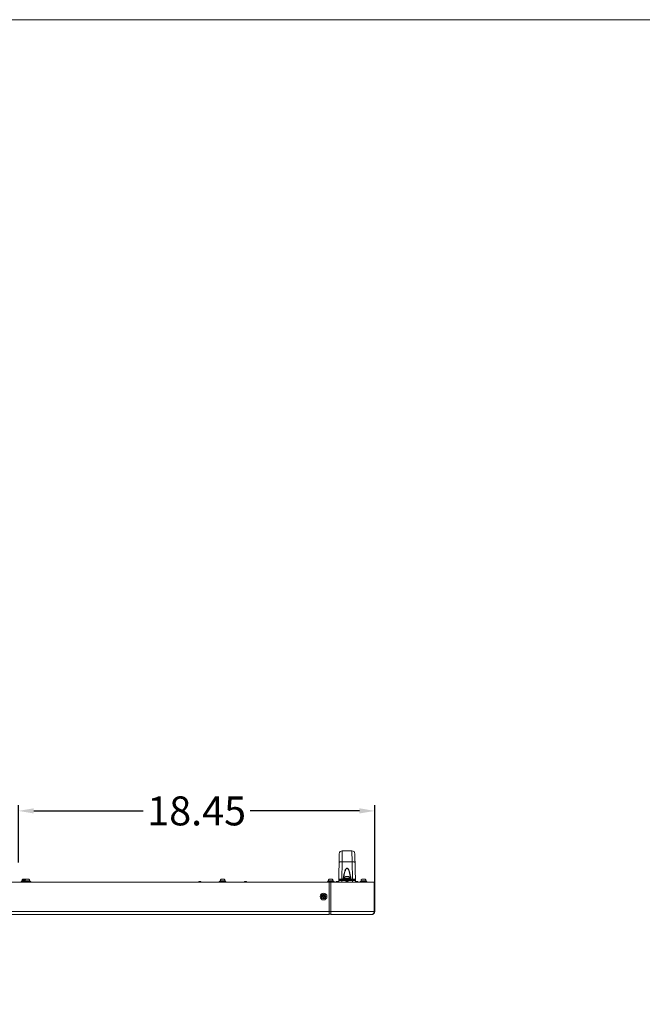
# Model space of a CAD drawing. Units: inches. Extents: x 4 to 241, y -18 to 160.
# Drawn here: x 90 to 122, y 109 to 160 of the extents above; entities that cross this region are included whole.
import ezdxf

# ---------------------------------------------------------------- set-up
doc = ezdxf.new("R2010")
doc.units = ezdxf.units.IN
doc.header["$MEASUREMENT"] = 0
doc.linetypes.add('$DDT_AUDIT_GENERATED_(57)', pattern=[0])
doc.linetypes.add('DCAD_CONTINUOUS', pattern=[0])
doc.layers.get('0').update_dxf_attribs({"linetype": '$DDT_AUDIT_GENERATED_(57)', "lineweight": 0})
for name, color, linetype, lineweight in [('0_V801_BACK_LR_BL16', 7, '$DDT_AUDIT_GENERATED_(57)', 0), ('Layer 1000', 7, 'Continuous', 0), ('P402_HANDLE_R_BL31', 7, '$DDT_AUDIT_GENERATED_(57)', 0), ('S_TITE_4X8_BLACK_BL26', 7, '$DDT_AUDIT_GENERATED_(57)', 0), ('S_TITE_4X8_BLACK_BL27', 7, '$DDT_AUDIT_GENERATED_(57)', 0), ('S_TITE_4X8_BLACK_BL28', 7, '$DDT_AUDIT_GENERATED_(57)', 0), ('S_TITE_4X8_BLACK_BL29', 7, '$DDT_AUDIT_GENERATED_(57)', 0), ('S_TITE_4X8_BLACK_BL77', 7, '$DDT_AUDIT_GENERATED_(57)', 0), ('SCREW_M3X4_BLACK_BL68', 7, '$DDT_AUDIT_GENERATED_(57)', 0), ('SCREW_M4X10_BLACK_WASHER_BL58', 7, '$DDT_AUDIT_GENERATED_(57)', 0), ('V552_BEZEL_SCREW_M3_05_BL182', 7, '$DDT_AUDIT_GENERATED_(57)', 0), ('V801_BEZEL_CORNER_BL8', 7, '$DDT_AUDIT_GENERATED_(57)', 0), ('V801_BEZEL_T_BL4', 7, '$DDT_AUDIT_GENERATED_(57)', 0)]:
    doc.layers.add(name, color=color, linetype=linetype, lineweight=lineweight)
doc.styles.add('DC_TEXTSTYLE4', font='arial.ttf', dxfattribs={"height": 1.5})
doc.dimstyles.get("Standard").update_dxf_attribs({"dimtxt": 0.18, "dimasz": 0.18, "dimexe": 0.18, "dimexo": 0.0625, "dimgap": 0.09, "dimtad": 0, "dimtih": 1, "dimtoh": 1, "dimdec": 4, "dimzin": 0, "dimdsep": 46, "dimtxsty": 'Standard', "dimcen": 0.09, "dimadec": 0, "dimazin": 0, "dimtfac": 1, "dimtdec": 4, "dimtofl": 0, "dimtmove": 0, "dimatfit": 3, "dimfxl": 1, "dimtolj": 1, "dimtzin": 0, "dimarcsym": 0})

# ---------------------------------------------------------------- blocks, each defined once
blk = doc.blocks.new('*D336')
at = {"layer": 'Defpoints', "color": 0}
for p in [(108.505, 118.647), (90.056, 115.918), (108.505, 114.389)]:
    blk.add_point(p, dxfattribs=at)
at = {"layer": 'Layer 1000', "color": 0, "lineweight": -2, "ltscale": 0.07874}
for p, q in [((90.056, 115.981), (90.056, 118.947)), ((108.505, 114.451), (108.505, 118.947)), ((90.856, 118.647), (96.518, 118.647)), ((107.705, 118.647), (102.044, 118.647))]:
    blk.add_line(p, q, dxfattribs=at)
at = {"layer": 'Layer 1000', "color": 0}
for points in [[(90.856, 118.781), (90.856, 118.514), (90.056, 118.647)], [(107.705, 118.514), (107.705, 118.781), (108.505, 118.647)]]:
    blk.add_solid(points, dxfattribs=at)
at = {"layer": 'Layer 1000', "color": 0, "lineweight": 0, "insert": (99.281, 118.647), "char_height": 1.5, "attachment_point": 5, "style": 'DC_TEXTSTYLE4'}
blk.add_mtext('\\A1;18.45', dxfattribs=at)

msp = doc.modelspace()

# ---------------------------------------------------------------- linework, layer by layer
at = {"color": 7, "linetype": 'Continuous', "lineweight": 0, "ltscale": 6.007917, "flags": 128}
msp.add_lwpolyline([(4.168, 159.616), (4.168, -17.925), (240.875, -17.925), (240.875, 159.616), (4.168, 159.616)], close=True, dxfattribs=at)
at = {"layer": '0_V801_BACK_LR_BL16', "color": 7, "linetype": 'DCAD_CONTINUOUS', "lineweight": 0, "ltscale": 0.004921}
for p, q in [((99.505, 114.972), (99.387, 114.972)), ((99.387, 114.972), (99.387, 114.96)), ((99.493, 114.984), (99.399, 114.984)), ((99.505, 114.972), (99.505, 114.96)), ((101.867, 114.972), (101.749, 114.972)), ((101.749, 114.972), (101.749, 114.96)), ((101.855, 114.984), (101.761, 114.984)), ((101.867, 114.972), (101.867, 114.96)), ((106.525, 115), (106.505, 114.98)), ((106.623, 114.98), (106.505, 114.98)), ((106.505, 114.98), (106.505, 114.96)), ((106.603, 115), (106.525, 115)), ((106.603, 115), (106.623, 114.98)), ((106.623, 114.98), (106.623, 114.96)), ((107.025, 115), (107.005, 114.98)), ((107.123, 114.98), (107.005, 114.98)), ((107.005, 114.98), (107.005, 114.96)), ((107.103, 115), (107.025, 115)), ((107.103, 115), (107.123, 114.98)), ((107.123, 114.98), (107.123, 114.96)), ((107.525, 115), (107.505, 114.98)), ((107.623, 114.98), (107.505, 114.98)), ((107.505, 114.98), (107.505, 114.96)), ((107.603, 115), (107.525, 115)), ((107.603, 115), (107.623, 114.98)), ((107.623, 114.98), (107.623, 114.96))]:
    msp.add_line(p, q, dxfattribs=at)
for centre, start, end in [((99.399, 114.972), 90, 180), ((99.493, 114.972), 0, 90), ((101.761, 114.972), 90, 180), ((101.855, 114.972), 0, 90)]:
    msp.add_arc(centre, 0.0118, start, end, dxfattribs=at)
at = {"layer": 'P402_HANDLE_R_BL31', "color": 7, "linetype": 'DCAD_CONTINUOUS', "lineweight": 0, "ltscale": 0.004921}
for p, q in [((106.631, 114.96), (106.657, 116.428)), ((106.806, 116.013), (106.814, 116.582)), ((106.814, 116.582), (107.314, 116.582)), ((107.314, 116.582), (107.322, 116.013)), ((107.472, 116.428), (107.497, 114.96)), ((106.791, 115.104), (106.806, 116.013)), ((106.806, 116.013), (107.322, 116.013)), ((107.322, 116.013), (107.338, 115.104)), ((106.664, 115.079), (107.464, 115.079)), ((106.789, 114.96), (106.79, 115.048)), ((106.79, 115.079), (106.79, 115.048)), ((106.79, 115.048), (107.338, 115.048)), ((106.86, 115.104), (106.791, 115.104)), ((106.791, 115.104), (106.791, 115.079)), ((106.86, 115.104), (106.86, 115.079)), ((106.887, 115.109), (106.885, 115.109)), ((107.244, 115.109), (107.241, 115.109)), ((107.338, 115.104), (107.269, 115.104)), ((107.269, 115.104), (107.269, 115.079)), ((107.338, 115.104), (107.338, 115.079)), ((107.338, 115.079), (107.338, 115.048)), ((107.338, 115.048), (107.34, 114.96))]:
    msp.add_line(p, q, dxfattribs=at)
at = {"layer": 'P402_HANDLE_R_BL31', "color": 7, "linetype": 'DCAD_CONTINUOUS', "lineweight": 0, "ltscale": 0.004921, "flags": 128}
for points in [[(106.649, 115.985), (106.654, 115.993), (106.67, 116), (106.695, 116.006), (106.728, 116.01), (106.766, 116.012), (106.806, 116.013)], [(107.479, 115.985), (107.474, 115.993), (107.458, 116), (107.433, 116.006), (107.4, 116.01), (107.363, 116.012), (107.322, 116.013)], [(106.86, 115.104), (106.868, 115.167), (106.876, 115.223), (106.885, 115.275), (106.894, 115.323), (106.904, 115.369), (106.914, 115.411), (106.924, 115.449), (106.934, 115.483), (106.944, 115.514), (106.954, 115.542), (106.964, 115.568), (106.975, 115.59), (106.986, 115.612), (106.999, 115.631), (107.012, 115.648), (107.026, 115.662), (107.041, 115.671), (107.056, 115.676), (107.071, 115.676), (107.086, 115.672), (107.101, 115.662), (107.115, 115.649), (107.129, 115.632), (107.141, 115.613), (107.153, 115.592), (107.163, 115.569), (107.174, 115.543), (107.184, 115.515), (107.194, 115.484), (107.204, 115.449), (107.215, 115.41), (107.224, 115.368), (107.234, 115.323), (107.243, 115.275), (107.252, 115.223), (107.26, 115.167), (107.269, 115.104)], [(106.885, 115.109), (106.892, 115.17), (106.899, 115.226), (106.907, 115.277), (106.915, 115.324), (106.923, 115.368), (106.932, 115.41), (106.94, 115.447), (106.949, 115.481), (106.958, 115.512), (106.967, 115.539), (106.976, 115.564), (106.985, 115.587), (106.995, 115.608), (107.006, 115.627), (107.018, 115.644), (107.031, 115.657), (107.044, 115.666), (107.057, 115.671), (107.07, 115.671), (107.084, 115.667), (107.097, 115.657), (107.109, 115.644), (107.121, 115.628), (107.132, 115.609), (107.142, 115.588), (107.152, 115.565), (107.161, 115.54), (107.17, 115.512), (107.179, 115.482), (107.188, 115.448), (107.197, 115.41), (107.205, 115.368), (107.214, 115.324), (107.221, 115.277), (107.229, 115.226), (107.236, 115.17), (107.244, 115.109)], [(106.633, 115.048), (106.637, 115.048), (106.648, 115.048), (106.667, 115.048), (106.692, 115.048), (106.722, 115.048), (106.755, 115.048), (106.79, 115.048)], [(106.791, 115.104), (106.756, 115.104), (106.723, 115.104), (106.693, 115.105), (106.668, 115.106), (106.649, 115.107), (106.638, 115.108), (106.634, 115.109)], [(106.639, 115.094), (106.637, 115.098), (106.635, 115.102), (106.634, 115.106), (106.634, 115.109)], [(106.664, 115.079), (106.662, 115.079), (106.659, 115.079), (106.656, 115.08), (106.653, 115.082), (106.649, 115.084), (106.646, 115.087), (106.642, 115.09), (106.639, 115.094)], [(106.885, 115.109), (106.879, 115.107), (106.873, 115.106), (106.866, 115.105), (106.86, 115.104)], [(106.885, 115.109), (106.887, 115.097), (106.887, 115.097)], [(107.244, 115.109), (107.242, 115.097), (107.241, 115.097)], [(107.269, 115.104), (107.262, 115.105), (107.255, 115.106), (107.249, 115.107), (107.244, 115.109)], [(107.495, 115.109), (107.491, 115.108), (107.479, 115.107), (107.46, 115.106), (107.435, 115.105), (107.405, 115.104), (107.372, 115.104), (107.338, 115.104)], [(107.338, 115.048), (107.373, 115.048), (107.407, 115.048), (107.436, 115.048), (107.461, 115.048), (107.48, 115.048), (107.492, 115.048), (107.496, 115.048)], [(107.489, 115.094), (107.486, 115.09), (107.482, 115.087), (107.479, 115.084), (107.476, 115.082), (107.472, 115.08), (107.469, 115.079), (107.467, 115.079), (107.464, 115.079)], [(107.495, 115.109), (107.494, 115.106), (107.493, 115.102), (107.492, 115.098), (107.489, 115.094)]]:
    msp.add_lwpolyline(points, dxfattribs=at)
at = {"layer": 'P402_HANDLE_R_BL31', "color": 7, "linetype": 'DCAD_CONTINUOUS', "lineweight": 0, "ltscale": 0.004921}
for centre, radius, start, end in [((106.814, 116.425), 0.157, 90, 178.9998), ((107.314, 116.425), 0.157, 1, 90), ((106.664, 115.047), 0.0315, 89.9996, 179.0005), ((107.464, 115.047), 0.0315, 0.9995, 90.0004)]:
    msp.add_arc(centre, radius, start, end, dxfattribs=at)
at = {"layer": 'S_TITE_4X8_BLACK_BL26', "color": 7, "linetype": 'DCAD_CONTINUOUS', "lineweight": 0, "ltscale": 0.004921}
for p, q in [((106.391, 114.988), (106.044, 114.988)), ((106.044, 114.988), (106.044, 114.96)), ((106.085, 115.031), (106.351, 115.031)), ((106.085, 115.021), (106.085, 115.031)), ((106.085, 115.021), (106.351, 115.021)), ((106.085, 115.019), (106.351, 115.019)), ((106.085, 114.988), (106.085, 115.019)), ((106.139, 115.105), (106.135, 115.104)), ((106.135, 115.104), (106.135, 115.105)), ((106.14, 115.106), (106.139, 115.105)), ((106.139, 115.019), (106.139, 115.021)), ((106.143, 115.107), (106.14, 115.106)), ((106.147, 115.108), (106.143, 115.107)), ((106.149, 115.108), (106.147, 115.108)), ((106.151, 115.108), (106.149, 115.108)), ((106.153, 115.109), (106.151, 115.108)), ((106.155, 115.109), (106.153, 115.109)), ((106.159, 115.11), (106.155, 115.109)), ((106.167, 115.11), (106.198, 115.11)), ((106.198, 115.104), (106.198, 115.11)), ((106.237, 115.11), (106.268, 115.11)), ((106.237, 115.11), (106.237, 115.104)), ((106.278, 115.109), (106.276, 115.11)), ((106.28, 115.109), (106.278, 115.109)), ((106.282, 115.109), (106.28, 115.109)), ((106.285, 115.108), (106.282, 115.109)), ((106.287, 115.108), (106.285, 115.108)), ((106.289, 115.108), (106.287, 115.108)), ((106.291, 115.107), (106.289, 115.108)), ((106.293, 115.107), (106.291, 115.107)), ((106.295, 115.106), (106.293, 115.107)), ((106.296, 115.105), (106.295, 115.106)), ((106.3, 115.104), (106.296, 115.105)), ((106.296, 115.019), (106.296, 115.021)), ((106.3, 115.105), (106.3, 115.104)), ((106.35, 115.019), (106.35, 115.009)), ((106.351, 115.009), (106.35, 115.019)), ((106.35, 115.009), (106.351, 115.004)), ((106.35, 115.007), (106.351, 115.009)), ((106.351, 115.031), (106.351, 115.021)), ((106.351, 115.009), (106.351, 115.019)), ((106.351, 114.988), (106.351, 115.004)), ((106.391, 114.988), (106.391, 114.96))]:
    msp.add_line(p, q, dxfattribs=at)
at = {"layer": 'S_TITE_4X8_BLACK_BL26', "color": 7, "linetype": 'DCAD_CONTINUOUS', "lineweight": 0, "ltscale": 0.004921, "flags": 128}
for points in [[(106.167, 115.11), (106.163, 115.11), (106.159, 115.11)], [(106.237, 115.104), (106.232, 115.104), (106.228, 115.104), (106.223, 115.105), (106.218, 115.105), (106.213, 115.105), (106.208, 115.104), (106.203, 115.104), (106.198, 115.104)], [(106.276, 115.11), (106.272, 115.11), (106.268, 115.11)]]:
    msp.add_lwpolyline(points, dxfattribs=at)
at = {"layer": 'S_TITE_4X8_BLACK_BL26', "color": 7, "linetype": 'DCAD_CONTINUOUS', "lineweight": 0, "ltscale": 0.004921}
for centre, start, end in [((106.164, 115.031), 111.2538, 180), ((106.272, 115.031), 0, 68.7462)]:
    msp.add_arc(centre, 0.0787, start, end, dxfattribs=at)
at = {"layer": 'S_TITE_4X8_BLACK_BL27', "color": 7, "linetype": 'DCAD_CONTINUOUS', "lineweight": 0, "ltscale": 0.004921}
for p, q in [((100.8, 114.988), (100.454, 114.988)), ((100.454, 114.988), (100.454, 114.96)), ((100.494, 115.031), (100.76, 115.031)), ((100.494, 115.021), (100.494, 115.031)), ((100.494, 115.021), (100.76, 115.021)), ((100.494, 115.019), (100.76, 115.019)), ((100.494, 114.988), (100.494, 115.019)), ((100.548, 115.105), (100.544, 115.104)), ((100.544, 115.104), (100.544, 115.105)), ((100.549, 115.106), (100.548, 115.105)), ((100.548, 115.019), (100.548, 115.021)), ((100.552, 115.107), (100.549, 115.106)), ((100.556, 115.108), (100.552, 115.107)), ((100.558, 115.108), (100.556, 115.108)), ((100.56, 115.108), (100.558, 115.108)), ((100.562, 115.109), (100.56, 115.108)), ((100.564, 115.109), (100.562, 115.109)), ((100.568, 115.11), (100.564, 115.109)), ((100.577, 115.11), (100.607, 115.11)), ((100.607, 115.104), (100.607, 115.11)), ((100.647, 115.11), (100.678, 115.11)), ((100.647, 115.11), (100.647, 115.104)), ((100.687, 115.109), (100.686, 115.11)), ((100.69, 115.109), (100.687, 115.109)), ((100.692, 115.109), (100.69, 115.109)), ((100.694, 115.108), (100.692, 115.109)), ((100.696, 115.108), (100.694, 115.108)), ((100.698, 115.108), (100.696, 115.108)), ((100.7, 115.107), (100.698, 115.108)), ((100.702, 115.107), (100.7, 115.107)), ((100.705, 115.106), (100.702, 115.107)), ((100.706, 115.105), (100.705, 115.106)), ((100.71, 115.104), (100.706, 115.105)), ((100.706, 115.019), (100.706, 115.021)), ((100.71, 115.105), (100.71, 115.104)), ((100.759, 115.019), (100.76, 115.009)), ((100.76, 115.031), (100.76, 115.021)), ((100.76, 115.009), (100.76, 115.019)), ((100.76, 115.009), (100.76, 115.019)), ((100.76, 115.009), (100.76, 115.004)), ((100.76, 115.007), (100.76, 115.009)), ((100.76, 114.988), (100.76, 115.004)), ((100.8, 114.988), (100.8, 114.96))]:
    msp.add_line(p, q, dxfattribs=at)
at = {"layer": 'S_TITE_4X8_BLACK_BL27', "color": 7, "linetype": 'DCAD_CONTINUOUS', "lineweight": 0, "ltscale": 0.004921, "flags": 128}
for points in [[(100.577, 115.11), (100.573, 115.11), (100.568, 115.11)], [(100.647, 115.104), (100.642, 115.104), (100.637, 115.104), (100.632, 115.105), (100.627, 115.105), (100.622, 115.105), (100.617, 115.104), (100.612, 115.104), (100.607, 115.104)], [(100.686, 115.11), (100.682, 115.11), (100.678, 115.11)]]:
    msp.add_lwpolyline(points, dxfattribs=at)
at = {"layer": 'S_TITE_4X8_BLACK_BL27', "color": 7, "linetype": 'DCAD_CONTINUOUS', "lineweight": 0, "ltscale": 0.004921}
for centre, start, end in [((100.573, 115.031), 111.2538, 180), ((100.681, 115.031), 0, 68.7462)]:
    msp.add_arc(centre, 0.0787, start, end, dxfattribs=at)
at = {"layer": 'S_TITE_4X8_BLACK_BL28', "color": 7, "linetype": 'DCAD_CONTINUOUS', "lineweight": 0, "ltscale": 0.004921}
for p, q in [((90.694, 114.988), (90.348, 114.988)), ((90.348, 114.988), (90.348, 114.96)), ((90.388, 115.031), (90.654, 115.031)), ((90.388, 115.021), (90.388, 115.031)), ((90.388, 115.021), (90.654, 115.021)), ((90.388, 115.019), (90.654, 115.019)), ((90.388, 114.988), (90.388, 115.019)), ((90.442, 115.105), (90.438, 115.104)), ((90.438, 115.104), (90.438, 115.105)), ((90.443, 115.106), (90.442, 115.105)), ((90.442, 115.019), (90.442, 115.021)), ((90.446, 115.107), (90.443, 115.106)), ((90.45, 115.108), (90.446, 115.107)), ((90.452, 115.108), (90.45, 115.108)), ((90.454, 115.108), (90.452, 115.108)), ((90.456, 115.109), (90.454, 115.108)), ((90.458, 115.109), (90.456, 115.109)), ((90.462, 115.11), (90.458, 115.109)), ((90.47, 115.11), (90.501, 115.11)), ((90.501, 115.104), (90.501, 115.11)), ((90.541, 115.11), (90.571, 115.11)), ((90.541, 115.11), (90.541, 115.104)), ((90.581, 115.109), (90.58, 115.11)), ((90.584, 115.109), (90.581, 115.109)), ((90.585, 115.109), (90.584, 115.109)), ((90.588, 115.108), (90.585, 115.109)), ((90.59, 115.108), (90.588, 115.108)), ((90.592, 115.108), (90.59, 115.108)), ((90.594, 115.107), (90.592, 115.108)), ((90.596, 115.107), (90.594, 115.107)), ((90.599, 115.106), (90.596, 115.107)), ((90.6, 115.105), (90.599, 115.106)), ((90.603, 115.104), (90.6, 115.105)), ((90.6, 115.019), (90.6, 115.021)), ((90.603, 115.105), (90.603, 115.104)), ((90.653, 115.019), (90.654, 115.009)), ((90.654, 115.009), (90.653, 115.019)), ((90.654, 115.031), (90.654, 115.021)), ((90.654, 115.009), (90.654, 115.019)), ((90.654, 115.009), (90.654, 115.004)), ((90.654, 115.007), (90.654, 115.009)), ((90.654, 114.988), (90.654, 115.004)), ((90.694, 114.988), (90.694, 114.96))]:
    msp.add_line(p, q, dxfattribs=at)
at = {"layer": 'S_TITE_4X8_BLACK_BL28', "color": 7, "linetype": 'DCAD_CONTINUOUS', "lineweight": 0, "ltscale": 0.004921, "flags": 128}
for points in [[(90.47, 115.11), (90.466, 115.11), (90.462, 115.11)], [(90.541, 115.104), (90.536, 115.104), (90.531, 115.104), (90.526, 115.105), (90.521, 115.105), (90.516, 115.105), (90.511, 115.104), (90.506, 115.104), (90.501, 115.104)], [(90.58, 115.11), (90.575, 115.11), (90.571, 115.11)]]:
    msp.add_lwpolyline(points, dxfattribs=at)
at = {"layer": 'S_TITE_4X8_BLACK_BL28', "color": 7, "linetype": 'DCAD_CONTINUOUS', "lineweight": 0, "ltscale": 0.004921}
for centre, start, end in [((90.467, 115.031), 111.2538, 180), ((90.575, 115.031), 0, 68.7462)]:
    msp.add_arc(centre, 0.0787, start, end, dxfattribs=at)
at = {"layer": 'S_TITE_4X8_BLACK_BL29', "color": 7, "linetype": 'DCAD_CONTINUOUS', "lineweight": 0, "ltscale": 0.004921}
for p, q in [((108.096, 114.988), (107.749, 114.988)), ((107.749, 114.988), (107.749, 114.96)), ((107.79, 115.031), (108.055, 115.031)), ((107.79, 115.021), (107.79, 115.031)), ((107.79, 115.021), (108.055, 115.021)), ((107.79, 115.019), (108.055, 115.019)), ((107.79, 114.988), (107.79, 115.019)), ((107.844, 115.105), (107.84, 115.104)), ((107.84, 115.104), (107.84, 115.105)), ((107.845, 115.106), (107.844, 115.105)), ((107.844, 115.019), (107.844, 115.021)), ((107.847, 115.107), (107.845, 115.106)), ((107.851, 115.108), (107.847, 115.107)), ((107.853, 115.108), (107.851, 115.108)), ((107.856, 115.108), (107.853, 115.108)), ((107.858, 115.109), (107.856, 115.108)), ((107.86, 115.109), (107.858, 115.109)), ((107.864, 115.11), (107.86, 115.109)), ((107.872, 115.11), (107.903, 115.11)), ((107.903, 115.104), (107.903, 115.11)), ((107.942, 115.11), (107.973, 115.11)), ((107.942, 115.11), (107.942, 115.104)), ((107.983, 115.109), (107.981, 115.11)), ((107.985, 115.109), (107.983, 115.109)), ((107.987, 115.109), (107.985, 115.109)), ((107.989, 115.108), (107.987, 115.109)), ((107.991, 115.108), (107.989, 115.108)), ((107.993, 115.108), (107.991, 115.108)), ((107.996, 115.107), (107.993, 115.108)), ((107.997, 115.107), (107.996, 115.107)), ((108, 115.106), (107.997, 115.107)), ((108.001, 115.105), (108, 115.106)), ((108.005, 115.104), (108.001, 115.105)), ((108.001, 115.019), (108.001, 115.021)), ((108.005, 115.105), (108.005, 115.104)), ((108.054, 115.019), (108.055, 115.009)), ((108.055, 115.031), (108.055, 115.021)), ((108.055, 115.009), (108.055, 115.019)), ((108.055, 115.009), (108.055, 115.019)), ((108.055, 115.009), (108.055, 115.004)), ((108.055, 115.007), (108.055, 115.009)), ((108.055, 114.988), (108.055, 115.004)), ((108.096, 114.988), (108.096, 114.96))]:
    msp.add_line(p, q, dxfattribs=at)
at = {"layer": 'S_TITE_4X8_BLACK_BL29', "color": 7, "linetype": 'DCAD_CONTINUOUS', "lineweight": 0, "ltscale": 0.004921, "flags": 128}
for points in [[(107.872, 115.11), (107.868, 115.11), (107.864, 115.11)], [(107.942, 115.104), (107.937, 115.104), (107.932, 115.104), (107.927, 115.105), (107.922, 115.105), (107.917, 115.105), (107.913, 115.104), (107.908, 115.104), (107.903, 115.104)], [(107.981, 115.11), (107.977, 115.11), (107.973, 115.11)]]:
    msp.add_lwpolyline(points, dxfattribs=at)
at = {"layer": 'S_TITE_4X8_BLACK_BL29', "color": 7, "linetype": 'DCAD_CONTINUOUS', "lineweight": 0, "ltscale": 0.004921}
for centre, start, end in [((107.868, 115.031), 111.2538, 180), ((107.977, 115.031), 0, 68.7462)]:
    msp.add_arc(centre, 0.0787, start, end, dxfattribs=at)
at = {"layer": 'S_TITE_4X8_BLACK_BL77', "color": 7, "linetype": 'DCAD_CONTINUOUS', "lineweight": 0, "ltscale": 0.004921}
for p, q in [((90.238, 115.031), (90.263, 115.031)), ((90.238, 115.021), (90.238, 115.031)), ((90.238, 115.021), (90.273, 115.021)), ((90.238, 115.019), (90.273, 115.019)), ((90.238, 114.992), (90.238, 115.019)), ((90.292, 115.105), (90.289, 115.104)), ((90.289, 115.104), (90.289, 115.105)), ((90.293, 115.106), (90.292, 115.105)), ((90.296, 115.107), (90.293, 115.106)), ((90.3, 115.108), (90.296, 115.107)), ((90.302, 115.108), (90.3, 115.108)), ((90.304, 115.108), (90.302, 115.108)), ((90.307, 115.109), (90.304, 115.108)), ((90.308, 115.109), (90.307, 115.109)), ((90.313, 115.11), (90.308, 115.109)), ((90.321, 115.11), (90.352, 115.11)), ((90.352, 115.104), (90.352, 115.11)), ((90.391, 115.11), (90.422, 115.11)), ((90.391, 115.11), (90.391, 115.104)), ((90.431, 115.109), (90.43, 115.11)), ((90.434, 115.109), (90.431, 115.109)), ((90.436, 115.109), (90.434, 115.109)), ((90.438, 115.108), (90.436, 115.109)), ((90.44, 115.108), (90.438, 115.108)), ((90.442, 115.108), (90.44, 115.108)), ((90.446, 115.107), (90.442, 115.108))]:
    msp.add_line(p, q, dxfattribs=at)
at = {"layer": 'S_TITE_4X8_BLACK_BL77', "color": 7, "linetype": 'DCAD_CONTINUOUS', "lineweight": 0, "ltscale": 0.004921, "flags": 128}
for points in [[(90.321, 115.11), (90.317, 115.11), (90.313, 115.11)], [(90.391, 115.104), (90.386, 115.104), (90.381, 115.104), (90.376, 115.105), (90.371, 115.105), (90.366, 115.105), (90.361, 115.104), (90.356, 115.104), (90.352, 115.104)], [(90.43, 115.11), (90.426, 115.11), (90.422, 115.11)]]:
    msp.add_lwpolyline(points, dxfattribs=at)
at = {"layer": 'S_TITE_4X8_BLACK_BL77', "color": 7, "linetype": 'DCAD_CONTINUOUS', "lineweight": 0, "ltscale": 0.004921}
msp.add_arc((90.317, 115.031), 0.0787, 111.2538, 180, dxfattribs=at)
at = {"layer": 'SCREW_M3X4_BLACK_BL68', "color": 7, "linetype": 'DCAD_CONTINUOUS', "lineweight": 0, "ltscale": 0.004921}
for p, q in [((90.194, 114.992), (90.388, 114.992)), ((90.194, 114.96), (90.194, 114.992)), ((90.389, 115.043), (90.263, 115.043)), ((90.263, 115.023), (90.263, 115.043)), ((90.388, 115.023), (90.263, 115.023)), ((90.273, 114.992), (90.273, 115.023)), ((90.305, 115.099), (90.296, 115.096)), ((90.296, 115.096), (90.296, 115.096)), ((90.314, 115.101), (90.305, 115.099)), ((90.323, 115.102), (90.314, 115.101)), ((90.359, 115.102), (90.323, 115.102)), ((90.359, 115.096), (90.359, 115.102)), ((90.367, 115.096), (90.359, 115.096)), ((90.375, 115.096), (90.367, 115.096)), ((90.383, 115.096), (90.375, 115.096)), ((90.419, 115.102), (90.383, 115.102)), ((90.383, 115.102), (90.383, 115.096)), ((90.428, 115.101), (90.419, 115.102)), ((90.431, 115.101), (90.428, 115.101))]:
    msp.add_line(p, q, dxfattribs=at)
msp.add_arc((90.322, 115.043), 0.0591, 115.6793, 180, dxfattribs=at)
at = {"layer": 'SCREW_M4X10_BLACK_WASHER_BL58', "color": 7, "linetype": 'DCAD_CONTINUOUS', "lineweight": 0, "ltscale": 0.004921}
for p, q in [((106.981, 115.244), (106.976, 115.241)), ((106.976, 115.241), (106.976, 115.242)), ((106.987, 115.246), (106.981, 115.244)), ((106.99, 115.247), (106.987, 115.246)), ((106.993, 115.248), (106.99, 115.247)), ((106.997, 115.249), (106.993, 115.248)), ((107, 115.25), (106.997, 115.249)), ((107.006, 115.251), (107, 115.25)), ((107.011, 115.251), (107.006, 115.251)), ((107.012, 115.252), (107.011, 115.251)), ((107.019, 115.252), (107.012, 115.252)), ((107.019, 115.252), (107.05, 115.252)), ((107.05, 115.241), (107.05, 115.252)), ((107.06, 115.242), (107.05, 115.241)), ((107.064, 115.242), (107.06, 115.242)), ((107.069, 115.242), (107.064, 115.242)), ((107.078, 115.241), (107.069, 115.242)), ((107.078, 115.252), (107.109, 115.252)), ((107.078, 115.252), (107.078, 115.241)), ((107.116, 115.252), (107.109, 115.252)), ((107.122, 115.251), (107.116, 115.252)), ((107.125, 115.25), (107.122, 115.251)), ((107.129, 115.25), (107.125, 115.25)), ((107.135, 115.248), (107.129, 115.25)), ((107.141, 115.246), (107.135, 115.248)), ((107.145, 115.245), (107.141, 115.246)), ((107.147, 115.244), (107.145, 115.245)), ((107.153, 115.241), (107.147, 115.244)), ((107.153, 115.242), (107.153, 115.241)), ((106.887, 115.11), (107.241, 115.11)), ((106.887, 115.079), (106.887, 115.11)), ((106.926, 115.161), (107.202, 115.161)), ((106.926, 115.149), (106.926, 115.161)), ((106.926, 115.149), (107.202, 115.149)), ((106.936, 115.11), (106.936, 115.149)), ((107.192, 115.11), (107.192, 115.149)), ((107.202, 115.149), (107.202, 115.161)), ((107.241, 115.079), (107.241, 115.11))]:
    msp.add_line(p, q, dxfattribs=at)
for centre, start, end in [((107.017, 115.161), 117.1629, 180), ((107.111, 115.161), 0, 62.8371)]:
    msp.add_arc(centre, 0.0906, start, end, dxfattribs=at)
at = {"layer": 'V552_BEZEL_SCREW_M3_05_BL182', "color": 7, "linetype": 'DCAD_CONTINUOUS', "lineweight": 0, "ltscale": 0.004921}
for p, q in [((105.789, 114.228), (105.832, 114.228)), ((105.789, 114.228), (105.789, 114.197)), ((105.863, 114.271), (105.832, 114.271)), ((105.832, 114.271), (105.832, 114.228)), ((105.863, 114.228), (105.863, 114.271)), ((105.907, 114.228), (105.863, 114.228)), ((105.907, 114.197), (105.907, 114.228)), ((105.789, 114.197), (105.832, 114.197)), ((105.832, 114.197), (105.832, 114.153)), ((105.832, 114.153), (105.863, 114.153)), ((105.907, 114.197), (105.863, 114.197)), ((105.863, 114.153), (105.863, 114.197))]:
    msp.add_line(p, q, dxfattribs=at)
for radius in [0.118, 0.106]:
    msp.add_circle((105.848, 114.212), radius, dxfattribs=at)
at = {"layer": 'V801_BEZEL_CORNER_BL8', "color": 7, "linetype": 'DCAD_CONTINUOUS', "lineweight": 0, "ltscale": 0.004921}
for p, q in [((106.143, 114.96), (108.505, 114.96)), ((106.222, 113.283), (106.222, 114.96)), ((108.466, 113.441), (108.466, 114.96)), ((108.505, 114.96), (108.505, 113.441)), ((106.143, 113.441), (108.505, 113.441)), ((106.222, 113.303), (106.143, 113.303)), ((108.348, 113.283), (106.222, 113.283))]:
    msp.add_line(p, q, dxfattribs=at)
at = {"layer": 'V801_BEZEL_CORNER_BL8', "color": 7, "linetype": 'DCAD_CONTINUOUS', "lineweight": 0, "ltscale": 0.004921, "flags": 128}
msp.add_lwpolyline([(108.466, 113.441), (108.464, 113.414), (108.459, 113.387), (108.45, 113.362), (108.437, 113.337), (108.419, 113.316), (108.398, 113.298), (108.374, 113.287), (108.348, 113.283)], dxfattribs=at)
at = {"layer": 'V801_BEZEL_CORNER_BL8', "color": 7, "linetype": 'DCAD_CONTINUOUS', "lineweight": 0, "ltscale": 0.004921}
msp.add_arc((108.348, 113.441), 0.157, 270, 0, dxfattribs=at)
at = {"layer": 'V801_BEZEL_T_BL4', "color": 7, "linetype": 'DCAD_CONTINUOUS', "lineweight": 0, "ltscale": 0.004921}
for p, q in [((38.576, 114.96), (106.143, 114.96)), ((106.143, 113.283), (106.143, 114.96)), ((38.576, 113.441), (106.143, 113.441)), ((106.143, 113.283), (38.576, 113.283)), ((106.143, 113.283), (38.576, 113.283))]:
    msp.add_line(p, q, dxfattribs=at)
msp.add_circle((105.848, 114.212), 0.177, dxfattribs=at)

# ---------------------------------------------------------------- dimensions: what is measured, and where the dimension line sits
at = {"layer": 'Layer 1000', "lineweight": 0, "ltscale": 0.07874}
dim = msp.add_linear_dim(base=(108.505, 118.647), p1=(90.056, 115.918), p2=(108.505, 114.389), dimstyle='Standard', override={"dimtxt": 1.5, "dimasz": 0.8, "dimexe": 0.3, "dimgap": 0.3, "dimtad": 0, "dimjust": 0, "dimtih": 1, "dimtoh": 0, "dimdec": 2, "dimzin": 0, "dimlunit": 2, "dimtxsty": 'DC_TEXTSTYLE4', "dimsah": 0, "dimtol": 0, "dimtfac": 1, "dimtdec": 3, "dimtix": 0, "dimtofl": 1, "dimtmove": 0, "dimfxl": 20, "dimfxlon": 1}, dxfattribs=at)
dim.commit()
dim.dimension.update_dxf_attribs({"geometry": '*D336', "text_midpoint": (99.281, 118.647)})

doc.saveas('drawing.dxf')
